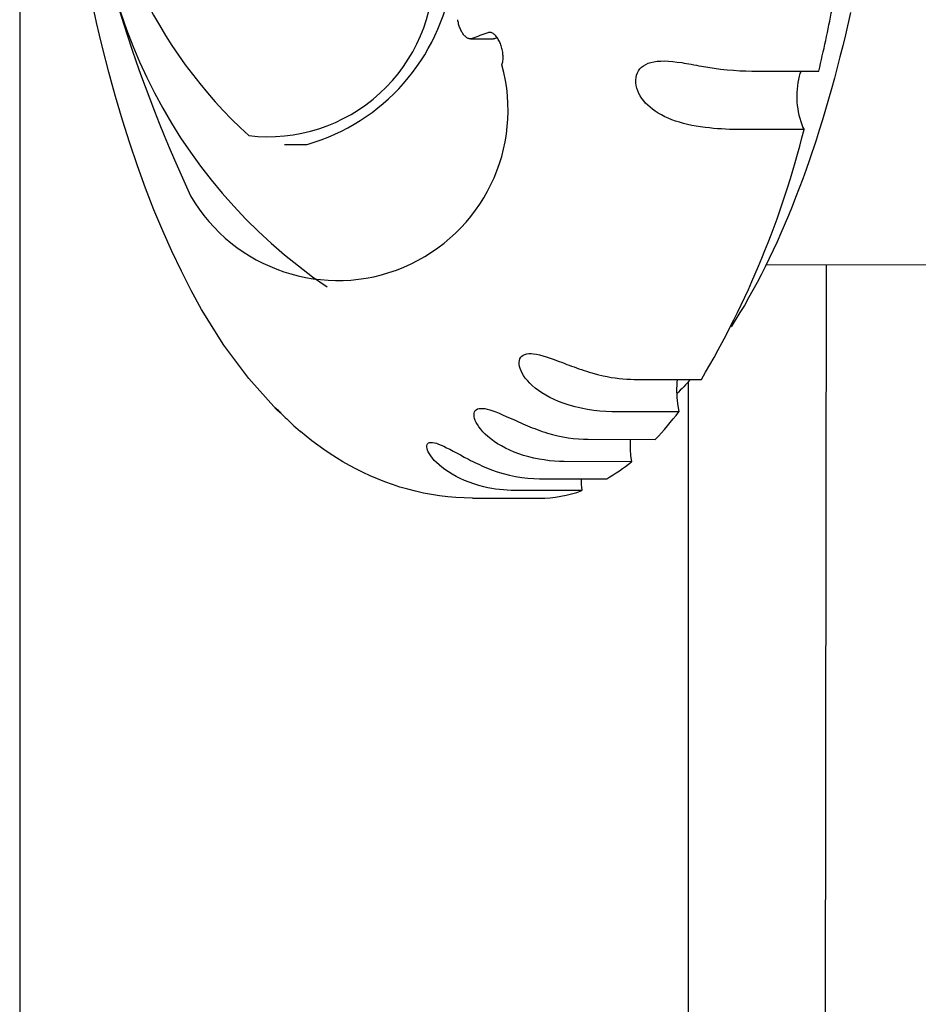
# Model space of a CAD drawing. Extents: x 100 to 8278, y 100 to 5882.
# Drawn here: x 3380 to 3398, y 1982 to 2002 of the extents above; entities that cross this region are included whole.
import ezdxf

# ---------------------------------------------------------------- set-up
doc = ezdxf.new("R2010")
doc.units = 0
doc.layers.get('0').update_dxf_attribs({"color": 1, "linetype": 'CONTINUOUS'})

msp = doc.modelspace()

# ---------------------------------------------------------------- linework, layer by layer
at = {"color": 3, "linetype": 'CONTINUOUS'}
for p, q in [((3379.68644, 2157.972894), (3379.68644, 1938.725792)), ((3381.295757, 2002.40943), (3381.177768, 2002.944869)), ((3388.860115, 2002.443318), (3388.856268, 2002.46634)), ((3388.864556, 2002.420703), (3388.860115, 2002.443318)), ((3397.079305, 2002.617464), (3396.971735, 2002.149608)), ((3381.357315, 2002.145211), (3381.295757, 2002.40943)), ((3388.869703, 2002.39798), (3388.864556, 2002.420703)), ((3388.875554, 2002.375186), (3388.869703, 2002.39798)), ((3388.88208, 2002.35247), (3388.875554, 2002.375186)), ((3388.889255, 2002.329977), (3388.88208, 2002.35247)), ((3388.89705, 2002.307856), (3388.889255, 2002.329977)), ((3388.905438, 2002.286253), (3388.89705, 2002.307856)), ((3388.914388, 2002.265311), (3388.905438, 2002.286253)), ((3388.923841, 2002.245137), (3388.914388, 2002.265311)), ((3388.933724, 2002.225819), (3388.923841, 2002.245137)), ((3381.4206, 2001.883372), (3381.357315, 2002.145211)), ((3388.943961, 2002.207446), (3388.933724, 2002.225819)), ((3388.954479, 2002.190106), (3388.943961, 2002.207446)), ((3388.965205, 2002.173887), (3388.954479, 2002.190106)), ((3388.976063, 2002.158877), (3388.965205, 2002.173887)), ((3388.987194, 2002.144889), (3388.976063, 2002.158877)), ((3388.998755, 2002.131721), (3388.987194, 2002.144889)), ((3389.010676, 2002.119477), (3388.998755, 2002.131721)), ((3389.022885, 2002.108261), (3389.010676, 2002.119477)), ((3389.035312, 2002.098177), (3389.022885, 2002.108261)), ((3389.047886, 2002.089329), (3389.035312, 2002.098177)), ((3389.060536, 2002.08182), (3389.047886, 2002.089329)), ((3389.073191, 2002.07572), (3389.060536, 2002.08182)), ((3389.085777, 2002.071021), (3389.073191, 2002.07572)), ((3389.098222, 2002.067709), (3389.085777, 2002.071021)), ((3389.110453, 2002.06577), (3389.098222, 2002.067709)), ((3389.122397, 2002.065187), (3389.110453, 2002.06577)), ((3389.121022, 2002.065128), (3389.602663, 2002.064404)), ((3389.13398, 2002.065947), (3389.122397, 2002.065187)), ((3389.145184, 2002.068037), (3389.13398, 2002.065947)), ((3389.15627, 2002.071484), (3389.145184, 2002.068037)), ((3389.498873, 2002.197711), (3389.485505, 2002.1938)), ((3389.512643, 2002.199768), (3389.498873, 2002.197711)), ((3389.526707, 2002.199953), (3389.512643, 2002.199768)), ((3389.540941, 2002.19835), (3389.526707, 2002.199953)), ((3389.555221, 2002.195043), (3389.540941, 2002.19835)), ((3389.569422, 2002.190118), (3389.555221, 2002.195043)), ((3389.58342, 2002.183659), (3389.569422, 2002.190118)), ((3389.597364, 2002.175606), (3389.58342, 2002.183659)), ((3389.611499, 2002.165832), (3389.597364, 2002.175606)), ((3389.605721, 2002.06449), (3389.60266, 2002.064462)), ((3389.608762, 2002.064609), (3389.605721, 2002.06449)), ((3389.611776, 2002.064818), (3389.608762, 2002.064609)), ((3389.625714, 2002.15439), (3389.611499, 2002.165832)), ((3389.614763, 2002.065116), (3389.611776, 2002.064818)), ((3389.61772, 2002.065504), (3389.614763, 2002.065116)), ((3389.620647, 2002.065982), (3389.61772, 2002.065504)), ((3389.623551, 2002.06655), (3389.620647, 2002.065982)), ((3389.62645, 2002.067211), (3389.623551, 2002.06655)), ((3389.639896, 2002.141334), (3389.625714, 2002.15439)), ((3389.629346, 2002.067965), (3389.62645, 2002.067211)), ((3389.632237, 2002.068809), (3389.629346, 2002.067965)), ((3389.635122, 2002.069741), (3389.632237, 2002.068809)), ((3389.638, 2002.070761), (3389.635122, 2002.069741)), ((3389.65393, 2002.126719), (3389.639896, 2002.141334)), ((3389.667703, 2002.110599), (3389.65393, 2002.126719)), ((3389.681105, 2002.093046), (3389.667703, 2002.110599)), ((3389.694051, 2002.074219), (3389.681105, 2002.093046)), ((3389.706463, 2002.054306), (3389.694051, 2002.074219)), ((3389.718263, 2002.033496), (3389.706463, 2002.054306)), ((3389.729372, 2002.011978), (3389.718263, 2002.033496)), ((3396.971735, 2002.149608), (3396.916018, 2001.918883)), ((3381.552409, 2001.366979), (3381.4206, 2001.883372)), ((3389.739714, 2001.98994), (3389.729372, 2002.011978)), ((3389.749385, 2001.967168), (3389.739714, 2001.98994)), ((3389.758565, 2001.943236), (3389.749385, 2001.967168)), ((3389.767164, 2001.918323), (3389.758565, 2001.943236)), ((3389.77509, 2001.892614), (3389.767164, 2001.918323)), ((3389.782251, 2001.866294), (3389.77509, 2001.892614)), ((3389.788555, 2001.839547), (3389.782251, 2001.866294)), ((3389.79392, 2001.812562), (3389.788555, 2001.839547)), ((3396.916018, 2001.918883), (3396.859033, 2001.690364)), ((3389.798327, 2001.785542), (3389.79392, 2001.812562)), ((3389.801775, 2001.758694), (3389.798327, 2001.785542)), ((3389.804263, 2001.732227), (3389.801775, 2001.758694)), ((3389.802233, 2001.608162), (3389.804584, 2001.632226)), ((3389.80579, 2001.706347), (3389.804263, 2001.732227)), ((3389.804584, 2001.632226), (3389.805955, 2001.656671)), ((3389.806355, 2001.681265), (3389.80579, 2001.706347)), ((3389.805955, 2001.656671), (3389.806355, 2001.681265)), ((3396.859033, 2001.690364), (3396.741306, 2001.240118)), ((3389.782914, 2001.520281), (3389.789217, 2001.540571)), ((3389.789217, 2001.540571), (3389.794557, 2001.562102)), ((3389.794557, 2001.562102), (3389.798893, 2001.584709)), ((3389.798893, 2001.584709), (3389.802233, 2001.608162)), ((3392.642847, 2001.397635), (3392.672304, 2001.437249)), ((3392.672304, 2001.437249), (3392.707088, 2001.472603)), ((3392.707088, 2001.472603), (3392.747381, 2001.50391)), ((3392.747381, 2001.50391), (3392.793325, 2001.531135)), ((3392.793325, 2001.531135), (3392.844967, 2001.554127)), ((3392.844967, 2001.554127), (3392.90232, 2001.572728)), ((3392.90232, 2001.572728), (3392.965081, 2001.586772)), ((3392.965081, 2001.586772), (3393.033252, 2001.596296)), ((3393.033252, 2001.596296), (3393.106941, 2001.601378)), ((3393.106941, 2001.601378), (3393.186258, 2001.602097)), ((3393.186258, 2001.602097), (3393.270678, 2001.598581)), ((3393.270678, 2001.598581), (3393.358742, 2001.591225)), ((3393.358742, 2001.591225), (3393.450396, 2001.580493)), ((3393.450396, 2001.580493), (3393.545648, 2001.566851)), ((3393.545648, 2001.566851), (3393.594627, 2001.559083)), ((3393.594627, 2001.559083), (3393.644508, 2001.550761)), ((3393.644508, 2001.550761), (3393.695294, 2001.541944)), ((3393.695294, 2001.541944), (3393.746985, 2001.532688)), ((3393.746985, 2001.532688), (3393.799583, 2001.523053)), ((3393.799583, 2001.523053), (3393.853088, 2001.513095)), ((3393.853088, 2001.513095), (3393.907495, 2001.502875)), ((3393.907495, 2001.502875), (3393.962805, 2001.492464)), ((3393.962813, 2001.492463), (3394.092928, 2001.469694)), ((3394.092928, 2001.469694), (3394.22616, 2001.449586)), ((3394.22616, 2001.449586), (3394.361085, 2001.432247)), ((3394.361085, 2001.432247), (3394.496278, 2001.417784)), ((3394.496278, 2001.417784), (3394.630316, 2001.406307)), ((3381.620962, 2001.112495), (3381.552409, 2001.366979)), ((3392.584114, 2001.201774), (3392.589327, 2001.255056)), ((3392.589327, 2001.255056), (3392.600987, 2001.305998)), ((3392.600987, 2001.305998), (3392.618978, 2001.353843)), ((3392.618978, 2001.353843), (3392.642847, 2001.397635)), ((3394.630316, 2001.406307), (3394.761774, 2001.397924)), ((3394.761774, 2001.397924), (3394.889228, 2001.392743)), ((3394.889228, 2001.392743), (3395.011245, 2001.390873)), ((3395.011254, 2001.390873), (3396.415747, 2001.388763)), ((3396.741306, 2001.240118), (3396.680571, 2001.018461)), ((3381.691298, 2000.860532), (3381.620962, 2001.112495)), ((3392.585314, 2001.146566), (3392.584114, 2001.201774)), ((3392.592819, 2001.090284), (3392.585314, 2001.146566)), ((3392.606301, 2001.034042), (3392.592819, 2001.090284)), ((3392.625436, 2000.978227), (3392.606301, 2001.034042)), ((3396.680571, 2001.018461), (3396.618593, 2000.799162)), ((3381.837378, 2000.364313), (3381.691298, 2000.860532)), ((3392.649887, 2000.92324), (3392.625436, 2000.978227)), ((3392.679068, 2000.86987), (3392.649887, 2000.92324)), ((3392.712507, 2000.818451), (3392.679068, 2000.86987)), ((3392.749814, 2000.769124), (3392.712507, 2000.818451)), ((3396.618593, 2000.799162), (3396.490923, 2000.367778)), ((3392.790598, 2000.722029), (3392.749814, 2000.769124)), ((3392.83496, 2000.676817), (3392.790598, 2000.722029)), ((3392.883501, 2000.632879), (3392.83496, 2000.676817)), ((3392.936268, 2000.590325), (3392.883501, 2000.632879)), ((3392.993306, 2000.549267), (3392.936268, 2000.590325)), ((3393.054656, 2000.509821), (3392.993306, 2000.549267)), ((3393.120362, 2000.472099), (3393.054656, 2000.509821)), ((3393.190459, 2000.43622), (3393.120362, 2000.472099)), ((3393.263985, 2000.402721), (3393.190459, 2000.43622)), ((3393.340193, 2000.371863), (3393.263985, 2000.402721)), ((3381.990762, 1999.878604), (3381.837378, 2000.364313)), ((3393.418989, 2000.343563), (3393.340193, 2000.371863)), ((3393.500278, 2000.317738), (3393.418989, 2000.343563)), ((3393.583966, 2000.294305), (3393.500278, 2000.317738)), ((3393.669956, 2000.27318), (3393.583966, 2000.294305)), ((3393.758155, 2000.254282), (3393.669956, 2000.27318)), ((3393.848493, 2000.237523), (3393.758155, 2000.254282)), ((3393.941821, 2000.222683), (3393.848493, 2000.237523)), ((3394.038409, 2000.209696), (3393.941821, 2000.222683)), ((3394.124721, 2000.199782), (3394.03842, 2000.209695)), ((3394.210805, 2000.191226), (3394.124721, 2000.199782)), ((3394.2963, 2000.18401), (3394.210805, 2000.191226)), ((3394.380844, 2000.178121), (3394.2963, 2000.18401)), ((3394.464076, 2000.173543), (3394.380844, 2000.178121)), ((3394.545634, 2000.170259), (3394.464076, 2000.173543)), ((3396.082985, 2000.206625), (3396.106774, 2000.165404)), ((3396.490923, 2000.367778), (3396.425237, 2000.155764)), ((3394.625157, 2000.168254), (3394.545634, 2000.170259)), ((3394.702282, 2000.167514), (3394.625157, 2000.168254)), ((3396.106774, 2000.165404), (3394.702282, 2000.167514)), ((3396.425237, 2000.155764), (3396.358322, 1999.946249)), ((3382.151563, 1999.403687), (3381.990762, 1999.878604)), ((3385.227296, 1999.856942), (3385.705604, 1999.856223)), ((3396.358322, 1999.946249), (3396.220819, 1999.534858)), ((3382.319893, 1998.939845), (3382.151563, 1999.403687)), ((3396.220819, 1999.534858), (3396.150238, 1999.333052)), ((3396.150238, 1999.333052), (3396.078442, 1999.133886)), ((3382.495864, 1998.487359), (3382.319893, 1998.939845)), ((3396.078442, 1999.133886), (3395.931218, 1998.743617)), ((3395.931218, 1998.743617), (3395.855798, 1998.552584)), ((3395.855798, 1998.552584), (3395.779176, 1998.364332)), ((3382.679589, 1998.046512), (3382.495864, 1998.487359)), ((3395.779176, 1998.364332), (3395.622344, 1997.996315)), ((3382.87118, 1997.617584), (3382.679589, 1998.046512)), ((3395.622344, 1997.996315), (3395.54214, 1997.81662)), ((3395.54214, 1997.81662), (3395.460749, 1997.639848)), ((3383.07058, 1997.200454), (3382.87118, 1997.617584)), ((3395.460749, 1997.639848), (3395.294409, 1997.295194)), ((3395.294409, 1997.295194), (3395.209433, 1997.127337)), ((3395.317514, 1997.341781), (3400.402661, 1997.334142)), ((3396.501711, 1947.339945), (3396.576823, 1997.339889)), ((3383.278419, 1996.795027), (3383.07058, 1997.200454)), ((3395.209433, 1997.127337), (3395.12323, 1996.962487)), ((3395.12323, 1996.962487), (3394.947084, 1996.641897)), ((3383.495793, 1996.401578), (3383.278419, 1996.795027)), ((3394.857115, 1996.486215), (3394.765851, 1996.333621)), ((3394.947084, 1996.641897), (3394.857115, 1996.486215)), ((3383.96354, 1995.651713), (3383.495793, 1996.401578)), ((3394.765851, 1996.333621), (3394.579397, 1996.037826)), ((3384.482601, 1994.953058), (3383.96354, 1995.651713)), ((3390.198852, 1995.424026), (3390.227559, 1995.444593)), ((3390.227559, 1995.444593), (3390.261315, 1995.459971)), ((3390.261315, 1995.459971), (3390.29982, 1995.470273)), ((3390.29982, 1995.470273), (3390.343189, 1995.475657)), ((3390.343189, 1995.475657), (3390.391638, 1995.476202)), ((3390.391638, 1995.476202), (3390.445205, 1995.471936)), ((3390.445205, 1995.471936), (3390.503923, 1995.462889)), ((3390.503923, 1995.462889), (3390.567572, 1995.449191)), ((3390.567572, 1995.449191), (3390.636138, 1995.431092)), ((3390.636138, 1995.431092), (3390.709757, 1995.408838)), ((3390.142046, 1995.294402), (3390.147068, 1995.333034)), ((3390.143171, 1995.252811), (3390.142046, 1995.294402)), ((3390.150224, 1995.20902), (3390.143171, 1995.252811)), ((3390.147068, 1995.333034), (3390.158246, 1995.36776)), ((3390.158246, 1995.36776), (3390.175549, 1995.398228)), ((3390.175549, 1995.398228), (3390.198852, 1995.424026)), ((3390.709757, 1995.408838), (3390.788565, 1995.382677)), ((3390.788565, 1995.382677), (3390.872364, 1995.352988)), ((3390.872364, 1995.352988), (3390.959571, 1995.3208)), ((3390.959571, 1995.3208), (3391.050047, 1995.28672)), ((3391.050047, 1995.28672), (3391.096541, 1995.269135)), ((3391.096541, 1995.269135), (3391.143888, 1995.251273)), ((3391.143888, 1995.251273), (3391.192102, 1995.233201)), ((3391.192102, 1995.233201), (3391.241194, 1995.214983)), ((3390.162942, 1995.163522), (3390.150224, 1995.20902)), ((3390.181186, 1995.116503), (3390.162942, 1995.163522)), ((3390.205253, 1995.067575), (3390.181186, 1995.116503)), ((3390.235361, 1995.016996), (3390.205253, 1995.067575)), ((3391.241194, 1995.214983), (3391.291176, 1995.196686)), ((3391.291176, 1995.196686), (3391.342062, 1995.178375)), ((3391.342062, 1995.178375), (3391.393863, 1995.160114)), ((3391.393863, 1995.160114), (3391.446591, 1995.141971)), ((3391.446591, 1995.141971), (3391.500258, 1995.124011)), ((3391.500258, 1995.124011), (3391.554858, 1995.106326)), ((3391.554858, 1995.106326), (3391.610381, 1995.089009)), ((3391.610381, 1995.089009), (3391.666822, 1995.072151)), ((3391.666822, 1995.072151), (3391.782426, 1995.040167)), ((3391.782426, 1995.040167), (3391.901608, 1995.011088)), ((3385.061758, 1994.307813), (3384.482601, 1994.953058)), ((3390.271718, 1994.965062), (3390.235361, 1995.016996)), ((3390.314523, 1994.91208), (3390.271718, 1994.965062)), ((3390.363478, 1994.858898), (3390.314523, 1994.91208)), ((3390.418399, 1994.806113), (3390.363478, 1994.858898)), ((3391.901616, 1995.011087), (3391.984784, 1994.993524)), ((3391.984784, 1994.993524), (3392.06816, 1994.97838)), ((3392.06816, 1994.97838), (3392.151378, 1994.965625)), ((3392.151378, 1994.965625), (3392.234071, 1994.955232)), ((3392.234071, 1994.955232), (3392.315872, 1994.947172)), ((3392.315872, 1994.947172), (3392.396414, 1994.941417)), ((3392.396414, 1994.941417), (3392.475331, 1994.937939)), ((3392.475331, 1994.937939), (3392.552246, 1994.93671)), ((3392.552255, 1994.93671), (3393.956747, 1994.9346)), ((3393.624743, 1994.819563), (3393.588337, 1994.781879)), ((3393.660955, 1994.857635), (3393.624743, 1994.819563)), ((3393.696976, 1994.896093), (3393.660955, 1994.857635)), ((3393.68644, 1930.603443), (3393.68644, 1994.884784)), ((3393.732807, 1994.934936), (3393.696976, 1994.896093)), ((3390.479356, 1994.754008), (3390.418399, 1994.806113)), ((3390.546415, 1994.702868), (3390.479356, 1994.754008)), ((3390.619646, 1994.652976), (3390.546415, 1994.702868)), ((3390.699117, 1994.604615), (3390.619646, 1994.652976)), ((3393.477936, 1994.671183), (3393.440742, 1994.635082)), ((3393.514935, 1994.707687), (3393.477936, 1994.671183)), ((3393.551735, 1994.744587), (3393.514935, 1994.707687)), ((3393.588337, 1994.781879), (3393.551735, 1994.744587)), ((3390.784391, 1994.558336), (3390.699117, 1994.604615)), ((3390.873753, 1994.515193), (3390.784391, 1994.558336)), ((3390.966864, 1994.475311), (3390.873753, 1994.515193)), ((3391.063511, 1994.438744), (3390.966864, 1994.475311)), ((3391.186373, 1994.39833), (3391.06352, 1994.438741)), ((3393.458675, 1994.435146), (3393.484309, 1994.256862)), ((3385.03455, 1994.340259), (3385.035601, 1994.341124)), ((3385.036189, 1994.336846), (3385.03455, 1994.340259)), ((3385.035601, 1994.341124), (3385.039399, 1994.339274)), ((3385.040462, 1994.331052), (3385.036189, 1994.336846)), ((3385.039399, 1994.339274), (3385.045967, 1994.334563)), ((3385.047301, 1994.323062), (3385.040462, 1994.331052)), ((3385.045967, 1994.334563), (3385.055235, 1994.326959)), ((3385.056573, 1994.313131), (3385.047301, 1994.323062)), ((3385.055235, 1994.326959), (3385.067165, 1994.316455)), ((3385.068167, 1994.301461), (3385.056573, 1994.313131)), ((3385.067165, 1994.316455), (3385.081724, 1994.30304)), ((3385.081976, 1994.28824), (3385.068167, 1994.301461)), ((3385.081724, 1994.30304), (3385.098858, 1994.286727)), ((3385.097893, 1994.273657), (3385.081976, 1994.28824)), ((3385.115812, 1994.257902), (3385.097893, 1994.273657)), ((3385.098858, 1994.286727), (3385.118277, 1994.267796)), ((3385.135745, 1994.241045), (3385.115812, 1994.257902)), ((3385.118277, 1994.267796), (3385.139824, 1994.246468)), ((3385.157941, 1994.222955), (3385.135745, 1994.241045)), ((3385.139824, 1994.246468), (3385.163406, 1994.222907)), ((3385.182464, 1994.203709), (3385.157941, 1994.222955)), ((3385.163406, 1994.222907), (3385.188929, 1994.197279)), ((3385.188929, 1994.197279), (3385.216387, 1994.169661)), ((3389.198027, 1994.194563), (3389.201038, 1994.227774)), ((3389.20088, 1994.158305), (3389.198027, 1994.194563)), ((3389.201038, 1994.227774), (3389.210011, 1994.257044)), ((3389.210011, 1994.257044), (3389.224889, 1994.281823)), ((3389.224889, 1994.281823), (3389.245624, 1994.301829)), ((3389.245624, 1994.301829), (3389.2719, 1994.316671)), ((3389.2719, 1994.316671), (3389.30313, 1994.32619)), ((3389.30313, 1994.32619), (3389.339021, 1994.330561)), ((3389.339021, 1994.330561), (3389.379346, 1994.329961)), ((3389.379346, 1994.329961), (3389.424391, 1994.324505)), ((3389.424391, 1994.324505), (3389.474266, 1994.314279)), ((3389.474266, 1994.314279), (3389.529013, 1994.299372)), ((3389.529013, 1994.299372), (3389.588597, 1994.279901)), ((3389.588597, 1994.279901), (3389.652705, 1994.256193)), ((3389.652705, 1994.256193), (3389.721434, 1994.228554)), ((3389.721434, 1994.228554), (3389.794942, 1994.197276)), ((3389.794942, 1994.197276), (3389.873385, 1994.162649)), ((3391.313209, 1994.36266), (3391.186373, 1994.39833)), ((3391.442627, 1994.331924), (3391.313209, 1994.36266)), ((3391.573239, 1994.306315), (3391.442627, 1994.331924)), ((3391.703654, 1994.286024), (3391.573239, 1994.306315)), ((3391.832481, 1994.271242), (3391.703654, 1994.286024)), ((3391.958332, 1994.262161), (3391.832481, 1994.271242)), ((3392.079817, 1994.258972), (3391.958332, 1994.262161)), ((3393.484309, 1994.256862), (3392.079817, 1994.258972)), ((3385.216387, 1994.169661), (3385.245962, 1994.139989)), ((3385.245962, 1994.139989), (3385.277698, 1994.10838)), ((3385.277698, 1994.10838), (3385.311629, 1994.074957)), ((3385.311629, 1994.074957), (3385.347792, 1994.039843)), ((3385.347792, 1994.039843), (3385.386182, 1994.0032)), ((3385.386182, 1994.0032), (3385.426678, 1993.965345)), ((3389.209362, 1994.119507), (3389.20088, 1994.158305)), ((3389.22326, 1994.078598), (3389.209362, 1994.119507)), ((3389.242736, 1994.035288), (3389.22326, 1994.078598)), ((3389.268052, 1993.989674), (3389.242736, 1994.035288)), ((3389.299432, 1993.942036), (3389.268052, 1993.989674)), ((3389.873385, 1994.162649), (3389.956067, 1994.125384)), ((3389.956067, 1994.125384), (3390.041827, 1994.086529)), ((3390.041827, 1994.086529), (3390.130776, 1994.046586)), ((3390.130776, 1994.046586), (3390.176485, 1994.026361)), ((3390.176485, 1994.026361), (3390.223037, 1994.006049)), ((3390.223037, 1994.006049), (3390.270448, 1993.985713)), ((3385.426678, 1993.965345), (3385.46935, 1993.926456)), ((3385.46935, 1993.926456), (3385.514297, 1993.886688)), ((3385.514297, 1993.886688), (3385.56161, 1993.846201)), ((3385.680568, 1993.74836), (3385.561641, 1993.846208)), ((3389.337099, 1993.892655), (3389.299432, 1993.942036)), ((3389.381048, 1993.842069), (3389.337099, 1993.892655)), ((3389.430938, 1993.791136), (3389.381048, 1993.842069)), ((3389.486835, 1993.740189), (3389.430938, 1993.791136)), ((3390.270448, 1993.985713), (3390.318734, 1993.965413)), ((3390.318734, 1993.965413), (3390.367909, 1993.945213)), ((3390.367909, 1993.945213), (3390.41799, 1993.925173)), ((3390.41799, 1993.925173), (3390.468991, 1993.905357)), ((3390.468991, 1993.905357), (3390.520928, 1993.885824)), ((3390.520928, 1993.885824), (3390.57381, 1993.86665)), ((3390.57381, 1993.86665), (3390.62763, 1993.847929)), ((3390.62763, 1993.847929), (3390.682376, 1993.829744)), ((3390.682376, 1993.829744), (3390.738061, 1993.812173)), ((3390.738069, 1993.81217), (3390.843772, 1993.782017)), ((3390.843772, 1993.782017), (3390.951274, 1993.755754)), ((3385.802192, 1993.652763), (3385.680568, 1993.74836)), ((3385.926571, 1993.559549), (3385.802192, 1993.652763)), ((3388.215104, 1993.571269), (3388.227067, 1993.590737)), ((3388.227067, 1993.590737), (3388.244769, 1993.605209)), ((3388.244769, 1993.605209), (3388.268135, 1993.614448)), ((3388.268135, 1993.614448), (3388.296635, 1993.618243)), ((3388.296635, 1993.618243), (3388.329799, 1993.616742)), ((3388.329799, 1993.616742), (3388.367338, 1993.610193)), ((3388.367338, 1993.610193), (3388.409167, 1993.598788)), ((3388.409167, 1993.598788), (3388.455612, 1993.582599)), ((3388.455612, 1993.582599), (3388.506734, 1993.561772)), ((3389.548825, 1993.689541), (3389.486835, 1993.740189)), ((3389.616991, 1993.639504), (3389.548825, 1993.689541)), ((3389.691416, 1993.590393), (3389.616991, 1993.639504)), ((3389.772094, 1993.542574), (3389.691416, 1993.590393)), ((3390.951274, 1993.755754), (3391.059755, 1993.733415)), ((3391.059755, 1993.733415), (3391.168397, 1993.715034)), ((3391.168397, 1993.715034), (3391.276379, 1993.700646)), ((3391.276379, 1993.700646), (3391.382883, 1993.690283)), ((3391.382883, 1993.690283), (3391.487089, 1993.683981)), ((3391.487089, 1993.683981), (3391.58817, 1993.681774)), ((3391.58818, 1993.681774), (3392.992672, 1993.679664)), ((3386.053772, 1993.468842), (3385.926571, 1993.559549)), ((3386.183863, 1993.380764), (3386.053772, 1993.468842)), ((3386.316905, 1993.295456), (3386.183863, 1993.380764)), ((3388.208639, 1993.519118), (3388.208957, 1993.547133)), ((3388.21395, 1993.487774), (3388.208639, 1993.519118)), ((3388.208957, 1993.547133), (3388.215104, 1993.571269)), ((3388.224678, 1993.453596), (3388.21395, 1993.487774)), ((3388.240874, 1993.416513), (3388.224678, 1993.453596)), ((3388.262828, 1993.376514), (3388.240874, 1993.416513)), ((3388.290782, 1993.333865), (3388.262828, 1993.376514)), ((3388.506734, 1993.561772), (3388.562583, 1993.536457)), ((3388.562583, 1993.536457), (3388.623049, 1993.506899)), ((3388.623049, 1993.506899), (3388.688026, 1993.473504)), ((3388.688026, 1993.473504), (3388.757681, 1993.43661)), ((3388.757681, 1993.43661), (3388.832186, 1993.396556)), ((3388.832186, 1993.396556), (3388.911622, 1993.35373)), ((3389.857485, 1993.497211), (3389.772094, 1993.542574)), ((3389.946861, 1993.454768), (3389.857485, 1993.497211)), ((3390.040014, 1993.415374), (3389.946861, 1993.454768)), ((3390.136737, 1993.379156), (3390.040014, 1993.415374)), ((3390.236822, 1993.346244), (3390.136737, 1993.379156)), ((3386.452921, 1993.213092), (3386.316905, 1993.295456)), ((3386.591926, 1993.133853), (3386.452921, 1993.213092)), ((3388.324981, 1993.288834), (3388.290782, 1993.333865)), ((3388.365544, 1993.241831), (3388.324981, 1993.288834)), ((3388.412141, 1993.193741), (3388.365544, 1993.241831)), ((3388.464824, 1993.144972), (3388.412141, 1993.193741)), ((3388.911622, 1993.35373), (3388.994613, 1993.309386)), ((3388.994613, 1993.309386), (3389.080752, 1993.264314)), ((3389.080752, 1993.264314), (3389.125051, 1993.241656)), ((3389.125051, 1993.241656), (3389.170196, 1993.218999)), ((3389.170196, 1993.218999), (3389.216205, 1993.196401)), ((3389.216205, 1993.196401), (3389.263099, 1993.173925)), ((3389.263099, 1993.173925), (3389.310896, 1993.151629)), ((3390.342528, 1993.31609), (3390.236832, 1993.346241)), ((3390.450031, 1993.289827), (3390.342528, 1993.31609)), ((3390.558512, 1993.267488), (3390.450031, 1993.289827)), ((3390.667153, 1993.249107), (3390.558512, 1993.267488)), ((3390.775134, 1993.234719), (3390.667153, 1993.249107)), ((3390.881637, 1993.224357), (3390.775134, 1993.234719)), ((3390.985843, 1993.218055), (3390.881637, 1993.224357)), ((3391.086933, 1993.215848), (3390.985843, 1993.218055)), ((3392.491425, 1993.213738), (3391.086933, 1993.215848)), ((3392.476777, 1993.342879), (3392.491425, 1993.213738)), ((3386.733935, 1993.057916), (3386.591926, 1993.133853)), ((3386.878961, 1992.985465), (3386.733935, 1993.057916)), ((3387.026988, 1992.916701), (3386.878961, 1992.985465)), ((3388.523696, 1993.095872), (3388.464824, 1993.144972)), ((3388.588862, 1993.046787), (3388.523696, 1993.095872)), ((3388.660426, 1992.998063), (3388.588862, 1993.046787)), ((3388.738467, 1992.950063), (3388.660426, 1992.998063)), ((3389.310896, 1993.151629), (3389.359617, 1993.129576)), ((3389.359617, 1993.129576), (3389.40928, 1993.107824)), ((3389.40928, 1993.107824), (3389.459906, 1993.086436)), ((3389.459906, 1993.086436), (3389.511505, 1993.065474)), ((3389.511505, 1993.065474), (3389.564107, 1993.045005)), ((3389.564114, 1993.045002), (3389.684766, 1993.002534)), ((3389.684766, 1993.002534), (3389.809653, 1992.965052)), ((3389.809653, 1992.965052), (3389.937393, 1992.932757)), ((3387.177933, 1992.85184), (3387.026988, 1992.916701)), ((3387.33171, 1992.791097), (3387.177933, 1992.85184)), ((3387.48823, 1992.734684), (3387.33171, 1992.791097)), ((3388.821666, 1992.903934), (3388.738467, 1992.950063)), ((3388.909097, 1992.860367), (3388.821666, 1992.903934)), ((3389.000556, 1992.819569), (3388.909097, 1992.860367)), ((3389.095841, 1992.781745), (3389.000556, 1992.819569)), ((3389.194748, 1992.747102), (3389.095841, 1992.781745)), ((3389.937393, 1992.932757), (3390.066609, 1992.90585)), ((3390.066609, 1992.90585), (3390.19592, 1992.884533)), ((3390.19592, 1992.884533), (3390.323946, 1992.869006)), ((3390.323946, 1992.869006), (3390.449309, 1992.859471)), ((3390.449309, 1992.859471), (3390.570619, 1992.856129)), ((3390.570628, 1992.856129), (3391.97512, 1992.854019)), ((3387.647402, 1992.682819), (3387.48823, 1992.734684)), ((3387.809064, 1992.635719), (3387.647402, 1992.682819)), ((3387.972998, 1992.593572), (3387.809064, 1992.635719)), ((3388.138985, 1992.556563), (3387.972998, 1992.593572)), ((3388.306807, 1992.524876), (3388.138985, 1992.556563)), ((3389.297076, 1992.715846), (3389.194748, 1992.747102)), ((3389.402621, 1992.688184), (3389.297076, 1992.715846)), ((3389.484831, 1992.669731), (3389.402631, 1992.688182)), ((3389.567382, 1992.65382), (3389.484831, 1992.669731)), ((3389.649906, 1992.64042), (3389.567382, 1992.65382)), ((3389.732035, 1992.629502), (3389.649906, 1992.64042)), ((3389.8134, 1992.621037), (3389.732035, 1992.629502)), ((3389.893633, 1992.614994), (3389.8134, 1992.621037)), ((3389.972365, 1992.611345), (3389.893633, 1992.614994)), ((3390.049228, 1992.610059), (3389.972365, 1992.611345)), ((3391.45372, 1992.607949), (3390.049228, 1992.610059)), ((3391.447197, 1992.685112), (3391.45372, 1992.607949)), ((3388.476229, 1992.498697), (3388.306807, 1992.524876)), ((3388.646946, 1992.478146), (3388.476229, 1992.498697)), ((3388.818641, 1992.463299), (3388.646946, 1992.478146)), ((3388.990998, 1992.454232), (3388.818641, 1992.463299)), ((3389.163699, 1992.45102), (3388.990998, 1992.454232)), ((3389.163699, 1992.45102), (3390.568191, 1992.44891))]:
    msp.add_line(p, q, dxfattribs=at)
for points in [[(3380.613995, 2015.923504, 0.14056), (3383.263321, 1998.777089, 0.878245), (3389.782914, 2001.520281)], [(3381.263004, 2007.063656, 0.203918), (3384.483424, 2000.039031, 0.45521), (3388.357651, 2003.574334)], [(3381.281705, 2006.950292, 0.269386), (3386.124353, 1996.870924)], [(3385.705604, 1999.856223, 0.29221), (3388.735559, 2003.294154)], [(3396.415747, 2001.388763, 0.00873), (3396.692885, 2002.681922)], [(3389.4855, 2002.193798, 0.001895), (3389.15627, 2002.071484)], [(3389.684593, 2002.088203, 0.000276), (3389.638, 2002.070761)], [(3396.006973, 2001.284497, 0.159901), (3396.082985, 2000.206625)], [(3396.039021, 2001.389329, 0.026094), (3396.006973, 2001.284497)], [(3393.956747, 1994.9346, 0.07296), (3396.106774, 2000.165404)], [(3393.450297, 1994.935361, 0.060502), (3393.458675, 1994.435146)], [(3392.992672, 1993.679664, 0.026573), (3393.484309, 1994.256862)], [(3392.46677, 1993.680454, 0.040463), (3392.476777, 1993.342879)], [(3391.97512, 1992.854019, 0.038577), (3392.491425, 1993.213738)], [(3391.4399, 1992.854823, 0.020369), (3391.447197, 1992.685112)], [(3390.568191, 1992.44891, 0.08798), (3391.45372, 1992.607949)]]:
    msp.add_lwpolyline(points, format="xyb", dxfattribs=at)

doc.saveas('drawing.dxf')
